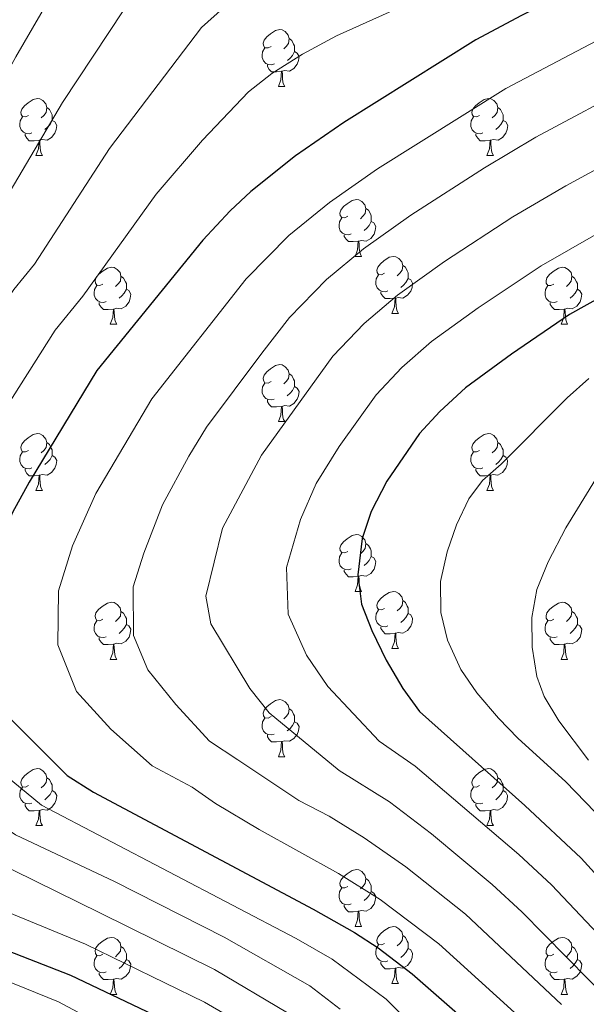
# Model space of a CAD drawing. Units: metres. Extents: x 585472 to 589965, y 4777156 to 4780184.
# Drawn here: x 587015 to 587114, y 4778374 to 4778548 of the extents above; entities that cross this region are included whole.
import ezdxf

# ---------------------------------------------------------------- set-up
doc = ezdxf.new("R2010")
doc.units = ezdxf.units.M
doc.header["$MEASUREMENT"] = 0
for name, color, linetype, lineweight in [('Nivel 36', 7, 'Continuous', 0), ('Nivel 4', 7, 'Continuous', 0), ('Nivel 5', 7, 'Continuous', 0), ('Nivel 61', 7, 'Continuous', 0), ('Nivel 63', 7, 'Continuous', 0)]:
    doc.layers.add(name, color=color, linetype=linetype, lineweight=lineweight)

msp = doc.modelspace()

# ---------------------------------------------------------------- linework, layer by layer
at = {"layer": 'Nivel 36', "color": 92, "linetype": 'Continuous', "lineweight": 0}
for p, q in [((587060.04, 4778535.8), (587061.17, 4778535.8)), ((587017.4, 4778523.66), (587018.53, 4778523.66)), ((587096.73, 4778523.66), (587097.85, 4778523.66)), ((587073.54, 4778505.9), (587074.67, 4778505.9)), ((587080.02, 4778495.86), (587081.14, 4778495.86)), ((587030.46, 4778493.96), (587031.59, 4778493.96)), ((587109.79, 4778493.96), (587110.91, 4778493.96)), ((587060.04, 4778476.81), (587061.16, 4778476.81)), ((587017.4, 4778464.67), (587018.53, 4778464.67)), ((587096.73, 4778464.67), (587097.85, 4778464.67)), ((587073.54, 4778446.9), (587074.67, 4778446.9)), ((587080.02, 4778436.87), (587081.14, 4778436.87)), ((587030.46, 4778434.96), (587031.59, 4778434.96)), ((587109.79, 4778434.96), (587110.91, 4778434.96)), ((587060.04, 4778417.82), (587061.16, 4778417.82)), ((587017.4, 4778405.68), (587018.53, 4778405.68)), ((587096.73, 4778405.68), (587097.85, 4778405.68)), ((587073.54, 4778387.91), (587074.67, 4778387.91)), ((587080.02, 4778377.88), (587081.14, 4778377.88)), ((587030.46, 4778375.97), (587031.59, 4778375.97)), ((587109.79, 4778375.97), (587110.91, 4778375.97))]:
    msp.add_line(p, q, dxfattribs=at)
at = {"layer": 'Nivel 36', "color": 92, "linetype": 'Continuous', "lineweight": 0, "flags": 128}
for points in [[(587058.74, 4778542.86), (587058.21, 4778542.6), (587057.68, 4778542.65), (587057.41, 4778543.02), (587057.36, 4778543.45), (587057.52, 4778543.97), (587058, 4778544.56), (587058.63, 4778545.09), (587059.53, 4778545.68), (587060.28, 4778545.84), (587060.71, 4778545.78), (587061.23, 4778545.47), (587061.77, 4778544.88), (587061.93, 4778544.24), (587061.81, 4778543.39), (587061.39, 4778542.86), (587060.97, 4778542.44)], [(587061.93, 4778544.24), (587062.4, 4778543.93), (587062.71, 4778543.29), (587062.87, 4778542.97), (587062.87, 4778542.39), (587062.87, 4778541.96), (587062.51, 4778541.27), (587062.09, 4778540.79), (587061.61, 4778540.37)], [(587059.33, 4778539.78), (587058.9, 4778539.62), (587058.31, 4778539.68), (587057.84, 4778539.89), (587057.41, 4778540.32), (587057.2, 4778540.9), (587057.2, 4778541.32), (587057.25, 4778541.91), (587057.68, 4778542.6)], [(587062.87, 4778541.96), (587063.33, 4778541.71), (587063.67, 4778541.1), (587063.57, 4778540.37), (587063.35, 4778539.73), (587062.77, 4778538.99), (587061.97, 4778538.51), (587061.13, 4778538.62), (587060.69, 4778538.49)], [(587060.59, 4778538.49), (587059.69, 4778538.4), (587058.85, 4778538.4), (587058.43, 4778538.83), (587058.11, 4778539.31), (587058.11, 4778539.62)], [(587060.04, 4778535.8), (587060.47, 4778536.96), (587060.59, 4778538.49), (587060.69, 4778538.49), (587060.73, 4778537.9), (587060.77, 4778537.22), (587060.83, 4778536.6), (587060.95, 4778536.2), (587061.17, 4778535.8)], [(587016.1, 4778530.72), (587015.57, 4778530.46), (587015.04, 4778530.52), (587014.78, 4778530.88), (587014.72, 4778531.31), (587014.88, 4778531.83), (587015.36, 4778532.42), (587016, 4778532.96), (587016.9, 4778533.54), (587017.64, 4778533.7), (587018.07, 4778533.64), (587018.6, 4778533.33), (587019.13, 4778532.74), (587019.29, 4778532.1), (587019.18, 4778531.26), (587018.75, 4778530.72), (587018.33, 4778530.3)], [(587095.43, 4778530.72), (587094.9, 4778530.46), (587094.37, 4778530.51), (587094.11, 4778530.88), (587094.05, 4778531.31), (587094.21, 4778531.83), (587094.69, 4778532.42), (587095.33, 4778532.95), (587096.23, 4778533.54), (587096.97, 4778533.7), (587097.39, 4778533.64), (587097.93, 4778533.33), (587098.45, 4778532.74), (587098.61, 4778532.1), (587098.51, 4778531.25), (587098.08, 4778530.72), (587097.66, 4778530.3)], [(587019.29, 4778532.1), (587019.76, 4778531.79), (587020.08, 4778531.15), (587020.24, 4778530.83), (587020.24, 4778530.25), (587020.24, 4778529.82), (587019.87, 4778529.14), (587019.45, 4778528.66), (587018.97, 4778528.24)], [(587098.61, 4778532.1), (587099.09, 4778531.79), (587099.41, 4778531.15), (587099.57, 4778530.83), (587099.57, 4778530.25), (587099.57, 4778529.82), (587099.19, 4778529.13), (587098.77, 4778528.65), (587098.29, 4778528.23)], [(587016.69, 4778527.64), (587016.26, 4778527.48), (587015.68, 4778527.54), (587015.2, 4778527.76), (587014.78, 4778528.18), (587014.56, 4778528.76), (587014.56, 4778529.18), (587014.62, 4778529.77), (587015.04, 4778530.46)], [(587096.01, 4778527.64), (587095.59, 4778527.48), (587095.01, 4778527.54), (587094.53, 4778527.75), (587094.11, 4778528.18), (587093.89, 4778528.76), (587093.89, 4778529.18), (587093.95, 4778529.77), (587094.37, 4778530.46)], [(587020.24, 4778529.82), (587020.69, 4778529.58), (587021.04, 4778528.96), (587020.93, 4778528.24), (587020.72, 4778527.6), (587020.13, 4778526.86), (587019.34, 4778526.38), (587018.49, 4778526.48), (587018.06, 4778526.35)], [(587099.57, 4778529.82), (587100.02, 4778529.57), (587100.37, 4778528.96), (587100.25, 4778528.23), (587100.05, 4778527.59), (587099.46, 4778526.85), (587098.67, 4778526.37), (587097.81, 4778526.48), (587097.39, 4778526.35)], [(587017.95, 4778526.35), (587017.06, 4778526.26), (587016.21, 4778526.26), (587015.79, 4778526.7), (587015.47, 4778527.17), (587015.47, 4778527.48)], [(587097.27, 4778526.35), (587096.39, 4778526.26), (587095.54, 4778526.26), (587095.11, 4778526.69), (587094.79, 4778527.17), (587094.79, 4778527.48)], [(587017.4, 4778523.66), (587017.84, 4778524.82), (587017.95, 4778526.35), (587018.06, 4778526.35), (587018.09, 4778525.76), (587018.13, 4778525.08), (587018.2, 4778524.46), (587018.31, 4778524.06), (587018.53, 4778523.66)], [(587096.73, 4778523.66), (587097.17, 4778524.82), (587097.27, 4778526.35), (587097.39, 4778526.35), (587097.42, 4778525.76), (587097.45, 4778525.08), (587097.53, 4778524.46), (587097.64, 4778524.06), (587097.85, 4778523.66)], [(587072.24, 4778512.96), (587071.71, 4778512.69), (587071.18, 4778512.74), (587070.92, 4778513.12), (587070.86, 4778513.54), (587071.02, 4778514.06), (587071.5, 4778514.66), (587072.14, 4778515.18), (587073.04, 4778515.77), (587073.78, 4778515.93), (587074.21, 4778515.88), (587074.74, 4778515.56), (587075.27, 4778514.98), (587075.43, 4778514.34), (587075.32, 4778513.48), (587074.89, 4778512.96), (587074.47, 4778512.53)], [(587075.43, 4778514.34), (587075.9, 4778514.02), (587076.22, 4778513.38), (587076.38, 4778513.06), (587076.38, 4778512.48), (587076.38, 4778512.06), (587076.01, 4778511.36), (587075.59, 4778510.88), (587075.11, 4778510.46)], [(587072.83, 4778509.88), (587072.4, 4778509.72), (587071.82, 4778509.78), (587071.34, 4778509.98), (587070.92, 4778510.41), (587070.7, 4778511), (587070.7, 4778511.42), (587070.76, 4778512), (587071.18, 4778512.69)], [(587076.38, 4778512.06), (587076.83, 4778511.8), (587077.18, 4778511.19), (587077.07, 4778510.46), (587076.86, 4778509.82), (587076.27, 4778509.08), (587075.48, 4778508.6), (587074.63, 4778508.71), (587074.2, 4778508.58)], [(587074.09, 4778508.58), (587073.2, 4778508.5), (587072.35, 4778508.5), (587071.93, 4778508.92), (587071.61, 4778509.4), (587071.61, 4778509.72)], [(587073.54, 4778505.9), (587073.98, 4778507.06), (587074.09, 4778508.58), (587074.2, 4778508.58), (587074.23, 4778508), (587074.27, 4778507.31), (587074.34, 4778506.7), (587074.45, 4778506.3), (587074.67, 4778505.9)], [(587078.72, 4778502.92), (587078.19, 4778502.66), (587077.66, 4778502.71), (587077.39, 4778503.08), (587077.34, 4778503.5), (587077.5, 4778504.02), (587077.98, 4778504.62), (587078.61, 4778505.15), (587079.51, 4778505.74), (587080.26, 4778505.9), (587080.68, 4778505.84), (587081.21, 4778505.52), (587081.74, 4778504.94), (587081.9, 4778504.3), (587081.79, 4778503.45), (587081.37, 4778502.92), (587080.95, 4778502.5)], [(587081.9, 4778504.3), (587082.38, 4778503.98), (587082.69, 4778503.34), (587082.85, 4778503.02), (587082.85, 4778502.44), (587082.85, 4778502.02), (587082.48, 4778501.33), (587082.06, 4778500.85), (587081.58, 4778500.43)], [(587029.16, 4778501.02), (587028.63, 4778500.75), (587028.1, 4778500.81), (587027.84, 4778501.18), (587027.78, 4778501.6), (587027.94, 4778502.12), (587028.42, 4778502.72), (587029.06, 4778503.25), (587029.96, 4778503.83), (587030.7, 4778503.99), (587031.13, 4778503.94), (587031.66, 4778503.62), (587032.19, 4778503.04), (587032.35, 4778502.4), (587032.24, 4778501.55), (587031.81, 4778501.02), (587031.39, 4778500.59)], [(587032.35, 4778502.4), (587032.82, 4778502.08), (587033.14, 4778501.44), (587033.3, 4778501.12), (587033.3, 4778500.54), (587033.3, 4778500.12), (587032.93, 4778499.43), (587032.51, 4778498.95), (587032.03, 4778498.53)], [(587079.3, 4778499.84), (587078.88, 4778499.68), (587078.29, 4778499.74), (587077.82, 4778499.95), (587077.39, 4778500.38), (587077.18, 4778500.96), (587077.18, 4778501.38), (587077.23, 4778501.96), (587077.66, 4778502.66)], [(587108.49, 4778501.02), (587107.96, 4778500.75), (587107.43, 4778500.8), (587107.16, 4778501.18), (587107.11, 4778501.6), (587107.27, 4778502.12), (587107.75, 4778502.72), (587108.38, 4778503.24), (587109.28, 4778503.83), (587110.03, 4778503.99), (587110.45, 4778503.94), (587110.98, 4778503.62), (587111.51, 4778503.04), (587111.67, 4778502.4), (587111.56, 4778501.54), (587111.14, 4778501.02), (587110.72, 4778500.59)], [(587111.67, 4778502.4), (587112.15, 4778502.08), (587112.46, 4778501.44), (587112.62, 4778501.12), (587112.62, 4778500.54), (587112.62, 4778500.12), (587112.25, 4778499.42), (587111.83, 4778498.94), (587111.35, 4778498.52)], [(587029.75, 4778497.94), (587029.32, 4778497.78), (587028.74, 4778497.84), (587028.26, 4778498.05), (587027.84, 4778498.47), (587027.62, 4778499.06), (587027.62, 4778499.48), (587027.68, 4778500.06), (587028.1, 4778500.75)], [(587082.85, 4778502.02), (587083.31, 4778501.77), (587083.65, 4778501.16), (587083.54, 4778500.43), (587083.33, 4778499.79), (587082.75, 4778499.05), (587081.95, 4778498.57), (587081.1, 4778498.68), (587080.67, 4778498.54)], [(587109.07, 4778497.94), (587108.65, 4778497.78), (587108.06, 4778497.84), (587107.59, 4778498.04), (587107.16, 4778498.47), (587106.95, 4778499.06), (587106.95, 4778499.48), (587107, 4778500.06), (587107.43, 4778500.75)], [(587033.3, 4778500.12), (587033.75, 4778499.87), (587034.1, 4778499.25), (587033.99, 4778498.53), (587033.78, 4778497.89), (587033.19, 4778497.15), (587032.4, 4778496.67), (587031.55, 4778496.77), (587031.12, 4778496.64)], [(587080.56, 4778498.54), (587079.67, 4778498.46), (587078.83, 4778498.46), (587078.4, 4778498.89), (587078.08, 4778499.36), (587078.08, 4778499.68)], [(587112.62, 4778500.12), (587113.08, 4778499.86), (587113.42, 4778499.25), (587113.31, 4778498.52), (587113.1, 4778497.88), (587112.52, 4778497.14), (587111.72, 4778496.66), (587110.87, 4778496.77), (587110.44, 4778496.64)], [(587031.01, 4778496.64), (587030.12, 4778496.56), (587029.27, 4778496.56), (587028.85, 4778496.99), (587028.53, 4778497.46), (587028.53, 4778497.78)], [(587080.02, 4778495.86), (587080.45, 4778497.02), (587080.56, 4778498.54), (587080.67, 4778498.54), (587080.71, 4778497.96), (587080.74, 4778497.28), (587080.81, 4778496.66), (587080.93, 4778496.26), (587081.14, 4778495.86)], [(587110.33, 4778496.64), (587109.44, 4778496.56), (587108.6, 4778496.56), (587108.17, 4778496.98), (587107.85, 4778497.46), (587107.85, 4778497.78)], [(587030.46, 4778493.96), (587030.9, 4778495.12), (587031.01, 4778496.64), (587031.12, 4778496.64), (587031.15, 4778496.06), (587031.19, 4778495.37), (587031.26, 4778494.76), (587031.37, 4778494.36), (587031.59, 4778493.96)], [(587109.79, 4778493.96), (587110.22, 4778495.12), (587110.33, 4778496.64), (587110.44, 4778496.64), (587110.48, 4778496.06), (587110.51, 4778495.37), (587110.58, 4778494.76), (587110.7, 4778494.36), (587110.91, 4778493.96)], [(587058.74, 4778483.87), (587058.21, 4778483.61), (587057.68, 4778483.66), (587057.41, 4778484.03), (587057.36, 4778484.46), (587057.52, 4778484.98), (587058, 4778485.57), (587058.63, 4778486.1), (587059.53, 4778486.69), (587060.28, 4778486.85), (587060.7, 4778486.79), (587061.23, 4778486.48), (587061.76, 4778485.89), (587061.92, 4778485.25), (587061.81, 4778484.4), (587061.39, 4778483.87), (587060.97, 4778483.45)], [(587061.92, 4778485.25), (587062.4, 4778484.94), (587062.71, 4778484.3), (587062.87, 4778483.98), (587062.87, 4778483.4), (587062.87, 4778482.97), (587062.5, 4778482.28), (587062.08, 4778481.8), (587061.6, 4778481.38)], [(587059.32, 4778480.79), (587058.9, 4778480.63), (587058.31, 4778480.69), (587057.84, 4778480.9), (587057.41, 4778481.33), (587057.2, 4778481.91), (587057.2, 4778482.33), (587057.25, 4778482.92), (587057.68, 4778483.61)], [(587062.87, 4778482.97), (587063.33, 4778482.72), (587063.67, 4778482.11), (587063.56, 4778481.38), (587063.35, 4778480.74), (587062.77, 4778480), (587061.97, 4778479.52), (587061.12, 4778479.63), (587060.69, 4778479.5)], [(587060.58, 4778479.5), (587059.69, 4778479.41), (587058.85, 4778479.41), (587058.42, 4778479.84), (587058.1, 4778480.32), (587058.1, 4778480.63)], [(587060.04, 4778476.81), (587060.47, 4778477.97), (587060.58, 4778479.5), (587060.69, 4778479.5), (587060.73, 4778478.91), (587060.76, 4778478.23), (587060.83, 4778477.61), (587060.95, 4778477.21), (587061.16, 4778476.81)], [(587016.1, 4778471.73), (587015.57, 4778471.47), (587015.04, 4778471.52), (587014.78, 4778471.89), (587014.72, 4778472.32), (587014.88, 4778472.84), (587015.36, 4778473.43), (587016, 4778473.96), (587016.9, 4778474.55), (587017.64, 4778474.71), (587018.07, 4778474.65), (587018.6, 4778474.34), (587019.13, 4778473.75), (587019.29, 4778473.11), (587019.18, 4778472.26), (587018.75, 4778471.73), (587018.33, 4778471.31)], [(587095.43, 4778471.73), (587094.9, 4778471.47), (587094.37, 4778471.52), (587094.11, 4778471.89), (587094.05, 4778472.32), (587094.21, 4778472.84), (587094.69, 4778473.43), (587095.33, 4778473.96), (587096.23, 4778474.55), (587096.97, 4778474.71), (587097.39, 4778474.65), (587097.93, 4778474.34), (587098.45, 4778473.75), (587098.61, 4778473.11), (587098.51, 4778472.26), (587098.08, 4778471.73), (587097.66, 4778471.31)], [(587019.29, 4778473.11), (587019.76, 4778472.8), (587020.08, 4778472.16), (587020.24, 4778471.84), (587020.24, 4778471.26), (587020.24, 4778470.83), (587019.87, 4778470.14), (587019.45, 4778469.66), (587018.97, 4778469.24)], [(587098.61, 4778473.11), (587099.09, 4778472.8), (587099.41, 4778472.16), (587099.57, 4778471.84), (587099.57, 4778471.26), (587099.57, 4778470.83), (587099.19, 4778470.14), (587098.77, 4778469.66), (587098.29, 4778469.24)], [(587016.69, 4778468.65), (587016.26, 4778468.49), (587015.68, 4778468.55), (587015.2, 4778468.76), (587014.78, 4778469.19), (587014.56, 4778469.77), (587014.56, 4778470.19), (587014.62, 4778470.78), (587015.04, 4778471.47)], [(587096.01, 4778468.65), (587095.59, 4778468.49), (587095.01, 4778468.55), (587094.53, 4778468.76), (587094.11, 4778469.19), (587093.89, 4778469.77), (587093.89, 4778470.19), (587093.95, 4778470.78), (587094.37, 4778471.47)], [(587020.24, 4778470.83), (587020.69, 4778470.58), (587021.04, 4778469.97), (587020.93, 4778469.24), (587020.72, 4778468.6), (587020.13, 4778467.86), (587019.34, 4778467.38), (587018.49, 4778467.49), (587018.06, 4778467.36)], [(587099.57, 4778470.83), (587100.02, 4778470.58), (587100.36, 4778469.97), (587100.25, 4778469.24), (587100.04, 4778468.6), (587099.46, 4778467.86), (587098.66, 4778467.38), (587097.81, 4778467.49), (587097.39, 4778467.36)], [(587017.95, 4778467.36), (587017.06, 4778467.27), (587016.21, 4778467.27), (587015.79, 4778467.7), (587015.47, 4778468.18), (587015.47, 4778468.49)], [(587097.27, 4778467.36), (587096.39, 4778467.27), (587095.54, 4778467.27), (587095.11, 4778467.7), (587094.79, 4778468.18), (587094.79, 4778468.49)], [(587017.4, 4778464.67), (587017.84, 4778465.83), (587017.95, 4778467.36), (587018.06, 4778467.36), (587018.09, 4778466.77), (587018.13, 4778466.09), (587018.2, 4778465.47), (587018.31, 4778465.07), (587018.53, 4778464.67)], [(587096.73, 4778464.67), (587097.17, 4778465.83), (587097.27, 4778467.36), (587097.39, 4778467.36), (587097.42, 4778466.77), (587097.45, 4778466.09), (587097.52, 4778465.47), (587097.64, 4778465.07), (587097.85, 4778464.67)], [(587072.24, 4778453.96), (587071.71, 4778453.7), (587071.18, 4778453.75), (587070.92, 4778454.12), (587070.86, 4778454.55), (587071.02, 4778455.07), (587071.5, 4778455.66), (587072.14, 4778456.19), (587073.04, 4778456.78), (587073.78, 4778456.94), (587074.21, 4778456.88), (587074.74, 4778456.57), (587075.27, 4778455.98), (587075.43, 4778455.34), (587075.32, 4778454.49), (587074.89, 4778453.96), (587074.47, 4778453.54)], [(587075.43, 4778455.34), (587075.9, 4778455.03), (587076.22, 4778454.39), (587076.38, 4778454.07), (587076.38, 4778453.49), (587076.38, 4778453.06), (587076.01, 4778452.37), (587075.59, 4778451.89), (587075.11, 4778451.47)], [(587072.83, 4778450.88), (587072.4, 4778450.72), (587071.82, 4778450.78), (587071.34, 4778450.99), (587070.92, 4778451.42), (587070.7, 4778452), (587070.7, 4778452.42), (587070.76, 4778453.01), (587071.18, 4778453.7)], [(587076.38, 4778453.06), (587076.83, 4778452.81), (587077.18, 4778452.2), (587077.07, 4778451.47), (587076.86, 4778450.83), (587076.27, 4778450.09), (587075.48, 4778449.61), (587074.63, 4778449.72), (587074.2, 4778449.59)], [(587074.09, 4778449.59), (587073.2, 4778449.5), (587072.35, 4778449.5), (587071.93, 4778449.93), (587071.61, 4778450.41), (587071.61, 4778450.72)], [(587073.54, 4778446.9), (587073.98, 4778448.06), (587074.09, 4778449.59), (587074.2, 4778449.59), (587074.23, 4778449), (587074.27, 4778448.32), (587074.34, 4778447.7), (587074.45, 4778447.3), (587074.67, 4778446.9)], [(587078.72, 4778443.93), (587078.19, 4778443.66), (587077.66, 4778443.72), (587077.39, 4778444.09), (587077.34, 4778444.51), (587077.5, 4778445.03), (587077.98, 4778445.63), (587078.61, 4778446.16), (587079.51, 4778446.74), (587080.26, 4778446.9), (587080.68, 4778446.85), (587081.21, 4778446.53), (587081.74, 4778445.95), (587081.9, 4778445.31), (587081.79, 4778444.46), (587081.37, 4778443.93), (587080.95, 4778443.5)], [(587081.9, 4778445.31), (587082.38, 4778444.99), (587082.69, 4778444.35), (587082.85, 4778444.03), (587082.85, 4778443.45), (587082.85, 4778443.03), (587082.48, 4778442.34), (587082.06, 4778441.86), (587081.58, 4778441.44)], [(587029.16, 4778442.02), (587028.63, 4778441.76), (587028.1, 4778441.81), (587027.84, 4778442.18), (587027.78, 4778442.61), (587027.94, 4778443.13), (587028.42, 4778443.72), (587029.06, 4778444.25), (587029.96, 4778444.84), (587030.7, 4778445), (587031.13, 4778444.94), (587031.66, 4778444.63), (587032.19, 4778444.04), (587032.35, 4778443.4), (587032.24, 4778442.55), (587031.81, 4778442.02), (587031.39, 4778441.6)], [(587079.3, 4778440.85), (587078.88, 4778440.69), (587078.29, 4778440.75), (587077.82, 4778440.96), (587077.39, 4778441.38), (587077.18, 4778441.97), (587077.18, 4778442.39), (587077.23, 4778442.97), (587077.66, 4778443.66)], [(587108.49, 4778442.02), (587107.96, 4778441.76), (587107.43, 4778441.81), (587107.16, 4778442.18), (587107.11, 4778442.61), (587107.27, 4778443.13), (587107.75, 4778443.72), (587108.38, 4778444.25), (587109.28, 4778444.84), (587110.03, 4778445), (587110.45, 4778444.94), (587110.98, 4778444.63), (587111.51, 4778444.04), (587111.67, 4778443.4), (587111.56, 4778442.55), (587111.14, 4778442.02), (587110.72, 4778441.6)], [(587029.75, 4778438.94), (587029.32, 4778438.78), (587028.74, 4778438.84), (587028.26, 4778439.05), (587027.84, 4778439.48), (587027.62, 4778440.06), (587027.62, 4778440.48), (587027.68, 4778441.07), (587028.1, 4778441.76)], [(587032.35, 4778443.4), (587032.82, 4778443.09), (587033.14, 4778442.45), (587033.3, 4778442.13), (587033.3, 4778441.55), (587033.3, 4778441.12), (587032.93, 4778440.43), (587032.51, 4778439.95), (587032.03, 4778439.53)], [(587082.85, 4778443.03), (587083.31, 4778442.78), (587083.65, 4778442.16), (587083.54, 4778441.44), (587083.33, 4778440.8), (587082.75, 4778440.06), (587081.95, 4778439.58), (587081.1, 4778439.68), (587080.67, 4778439.55)], [(587109.07, 4778438.94), (587108.65, 4778438.78), (587108.06, 4778438.84), (587107.59, 4778439.05), (587107.16, 4778439.48), (587106.95, 4778440.06), (587106.95, 4778440.48), (587107, 4778441.07), (587107.43, 4778441.76)], [(587111.67, 4778443.4), (587112.15, 4778443.09), (587112.46, 4778442.45), (587112.62, 4778442.13), (587112.62, 4778441.55), (587112.62, 4778441.12), (587112.25, 4778440.43), (587111.83, 4778439.95), (587111.35, 4778439.53)], [(587033.3, 4778441.12), (587033.75, 4778440.87), (587034.1, 4778440.26), (587033.99, 4778439.53), (587033.78, 4778438.89), (587033.19, 4778438.15), (587032.4, 4778437.67), (587031.55, 4778437.78), (587031.12, 4778437.65)], [(587080.56, 4778439.55), (587079.67, 4778439.47), (587078.83, 4778439.47), (587078.4, 4778439.9), (587078.08, 4778440.37), (587078.08, 4778440.69)], [(587112.62, 4778441.12), (587113.08, 4778440.87), (587113.42, 4778440.26), (587113.31, 4778439.53), (587113.1, 4778438.89), (587112.52, 4778438.15), (587111.72, 4778437.67), (587110.87, 4778437.78), (587110.44, 4778437.65)], [(587031.01, 4778437.65), (587030.12, 4778437.56), (587029.27, 4778437.56), (587028.85, 4778437.99), (587028.53, 4778438.47), (587028.53, 4778438.78)], [(587080.02, 4778436.87), (587080.45, 4778438.03), (587080.56, 4778439.55), (587080.67, 4778439.55), (587080.71, 4778438.97), (587080.74, 4778438.28), (587080.81, 4778437.67), (587080.93, 4778437.27), (587081.14, 4778436.87)], [(587110.33, 4778437.65), (587109.44, 4778437.56), (587108.6, 4778437.56), (587108.17, 4778437.99), (587107.85, 4778438.47), (587107.85, 4778438.78)], [(587030.46, 4778434.96), (587030.9, 4778436.12), (587031.01, 4778437.65), (587031.12, 4778437.65), (587031.15, 4778437.06), (587031.19, 4778436.38), (587031.26, 4778435.76), (587031.37, 4778435.36), (587031.59, 4778434.96)], [(587109.79, 4778434.96), (587110.22, 4778436.12), (587110.33, 4778437.65), (587110.44, 4778437.65), (587110.48, 4778437.06), (587110.51, 4778436.38), (587110.58, 4778435.76), (587110.7, 4778435.36), (587110.91, 4778434.96)], [(587058.74, 4778424.88), (587058.21, 4778424.62), (587057.68, 4778424.67), (587057.41, 4778425.04), (587057.36, 4778425.47), (587057.52, 4778425.99), (587058, 4778426.58), (587058.63, 4778427.11), (587059.53, 4778427.7), (587060.28, 4778427.86), (587060.7, 4778427.8), (587061.23, 4778427.49), (587061.76, 4778426.9), (587061.92, 4778426.26), (587061.81, 4778425.41), (587061.39, 4778424.88), (587060.97, 4778424.46)], [(587061.92, 4778426.26), (587062.4, 4778425.95), (587062.71, 4778425.31), (587062.87, 4778424.99), (587062.87, 4778424.41), (587062.87, 4778423.98), (587062.5, 4778423.29), (587062.08, 4778422.81), (587061.6, 4778422.39)], [(587059.32, 4778421.8), (587058.9, 4778421.64), (587058.31, 4778421.7), (587057.84, 4778421.91), (587057.41, 4778422.34), (587057.2, 4778422.92), (587057.2, 4778423.34), (587057.25, 4778423.93), (587057.68, 4778424.62)], [(587062.87, 4778423.98), (587063.33, 4778423.73), (587063.67, 4778423.12), (587063.56, 4778422.39), (587063.35, 4778421.75), (587062.77, 4778421.01), (587061.97, 4778420.53), (587061.12, 4778420.64), (587060.69, 4778420.51)], [(587060.58, 4778420.51), (587059.69, 4778420.42), (587058.85, 4778420.42), (587058.42, 4778420.85), (587058.1, 4778421.33), (587058.1, 4778421.64)], [(587060.04, 4778417.82), (587060.47, 4778418.98), (587060.58, 4778420.51), (587060.69, 4778420.51), (587060.73, 4778419.92), (587060.76, 4778419.24), (587060.83, 4778418.62), (587060.95, 4778418.22), (587061.16, 4778417.82)], [(587016.1, 4778412.74), (587015.57, 4778412.48), (587015.04, 4778412.53), (587014.78, 4778412.9), (587014.72, 4778413.33), (587014.88, 4778413.85), (587015.36, 4778414.44), (587016, 4778414.97), (587016.9, 4778415.56), (587017.64, 4778415.72), (587018.07, 4778415.66), (587018.6, 4778415.35), (587019.13, 4778414.76), (587019.29, 4778414.12), (587019.18, 4778413.27), (587018.75, 4778412.74), (587018.33, 4778412.32)], [(587019.29, 4778414.12), (587019.76, 4778413.81), (587020.08, 4778413.17), (587020.24, 4778412.85), (587020.24, 4778412.27), (587020.24, 4778411.84), (587019.87, 4778411.15), (587019.45, 4778410.67), (587018.97, 4778410.25)], [(587095.43, 4778412.74), (587094.9, 4778412.48), (587094.37, 4778412.53), (587094.1, 4778412.9), (587094.05, 4778413.32), (587094.21, 4778413.84), (587094.69, 4778414.44), (587095.32, 4778414.97), (587096.22, 4778415.56), (587096.97, 4778415.72), (587097.39, 4778415.66), (587097.92, 4778415.34), (587098.45, 4778414.76), (587098.61, 4778414.12), (587098.5, 4778413.27), (587098.08, 4778412.74), (587097.66, 4778412.32)], [(587098.61, 4778414.12), (587099.09, 4778413.8), (587099.4, 4778413.16), (587099.56, 4778412.84), (587099.56, 4778412.26), (587099.56, 4778411.84), (587099.19, 4778411.15), (587098.77, 4778410.67), (587098.29, 4778410.25)], [(587016.69, 4778409.66), (587016.26, 4778409.5), (587015.68, 4778409.56), (587015.2, 4778409.77), (587014.78, 4778410.2), (587014.56, 4778410.78), (587014.56, 4778411.2), (587014.62, 4778411.79), (587015.04, 4778412.48)], [(587096.01, 4778409.66), (587095.59, 4778409.5), (587095, 4778409.56), (587094.53, 4778409.77), (587094.1, 4778410.2), (587093.89, 4778410.78), (587093.89, 4778411.2), (587093.94, 4778411.78), (587094.37, 4778412.48)], [(587020.24, 4778411.84), (587020.69, 4778411.59), (587021.04, 4778410.98), (587020.93, 4778410.25), (587020.72, 4778409.61), (587020.13, 4778408.87), (587019.34, 4778408.39), (587018.49, 4778408.5), (587018.06, 4778408.37)], [(587099.56, 4778411.84), (587100.02, 4778411.59), (587100.36, 4778410.98), (587100.25, 4778410.25), (587100.04, 4778409.61), (587099.46, 4778408.87), (587098.66, 4778408.39), (587097.81, 4778408.5), (587097.38, 4778408.36)], [(587017.95, 4778408.37), (587017.06, 4778408.28), (587016.21, 4778408.28), (587015.79, 4778408.71), (587015.47, 4778409.19), (587015.47, 4778409.5)], [(587097.27, 4778408.36), (587096.38, 4778408.28), (587095.54, 4778408.28), (587095.11, 4778408.71), (587094.79, 4778409.18), (587094.79, 4778409.5)], [(587017.4, 4778405.68), (587017.84, 4778406.84), (587017.95, 4778408.37), (587018.06, 4778408.37), (587018.09, 4778407.78), (587018.13, 4778407.1), (587018.2, 4778406.48), (587018.31, 4778406.08), (587018.53, 4778405.68)], [(587096.73, 4778405.68), (587097.16, 4778406.84), (587097.27, 4778408.36), (587097.38, 4778408.36), (587097.42, 4778407.78), (587097.45, 4778407.1), (587097.52, 4778406.48), (587097.64, 4778406.08), (587097.85, 4778405.68)], [(587072.24, 4778394.97), (587071.71, 4778394.71), (587071.18, 4778394.76), (587070.92, 4778395.13), (587070.86, 4778395.56), (587071.02, 4778396.08), (587071.5, 4778396.67), (587072.14, 4778397.2), (587073.04, 4778397.79), (587073.78, 4778397.95), (587074.21, 4778397.89), (587074.74, 4778397.58), (587075.27, 4778396.99), (587075.43, 4778396.35), (587075.32, 4778395.5), (587074.89, 4778394.97), (587074.47, 4778394.55)], [(587075.43, 4778396.35), (587075.9, 4778396.04), (587076.22, 4778395.4), (587076.38, 4778395.08), (587076.38, 4778394.5), (587076.38, 4778394.07), (587076.01, 4778393.38), (587075.59, 4778392.9), (587075.11, 4778392.48)], [(587072.83, 4778391.89), (587072.4, 4778391.73), (587071.82, 4778391.79), (587071.34, 4778392), (587070.92, 4778392.43), (587070.7, 4778393.01), (587070.7, 4778393.43), (587070.76, 4778394.02), (587071.18, 4778394.71)], [(587076.38, 4778394.07), (587076.83, 4778393.82), (587077.18, 4778393.21), (587077.07, 4778392.48), (587076.86, 4778391.84), (587076.27, 4778391.1), (587075.48, 4778390.62), (587074.63, 4778390.73), (587074.2, 4778390.6)], [(587074.09, 4778390.6), (587073.2, 4778390.51), (587072.35, 4778390.51), (587071.93, 4778390.94), (587071.61, 4778391.42), (587071.61, 4778391.73)], [(587073.54, 4778387.91), (587073.98, 4778389.07), (587074.09, 4778390.6), (587074.2, 4778390.6), (587074.23, 4778390.01), (587074.27, 4778389.33), (587074.34, 4778388.71), (587074.45, 4778388.31), (587074.67, 4778387.91)], [(587078.72, 4778384.94), (587078.19, 4778384.67), (587077.66, 4778384.73), (587077.39, 4778385.1), (587077.34, 4778385.52), (587077.5, 4778386.04), (587077.98, 4778386.64), (587078.61, 4778387.17), (587079.51, 4778387.75), (587080.26, 4778387.91), (587080.68, 4778387.86), (587081.21, 4778387.54), (587081.74, 4778386.96), (587081.9, 4778386.32), (587081.79, 4778385.47), (587081.37, 4778384.94), (587080.95, 4778384.51)], [(587081.9, 4778386.32), (587082.38, 4778386), (587082.69, 4778385.36), (587082.85, 4778385.04), (587082.85, 4778384.46), (587082.85, 4778384.04), (587082.48, 4778383.35), (587082.06, 4778382.87), (587081.58, 4778382.45)], [(587029.16, 4778383.03), (587028.63, 4778382.77), (587028.1, 4778382.82), (587027.84, 4778383.19), (587027.78, 4778383.62), (587027.94, 4778384.14), (587028.42, 4778384.73), (587029.06, 4778385.26), (587029.96, 4778385.85), (587030.7, 4778386.01), (587031.13, 4778385.95), (587031.66, 4778385.64), (587032.19, 4778385.05), (587032.35, 4778384.41), (587032.24, 4778383.56), (587031.81, 4778383.03), (587031.39, 4778382.61)], [(587079.3, 4778381.86), (587078.88, 4778381.7), (587078.29, 4778381.76), (587077.82, 4778381.97), (587077.39, 4778382.39), (587077.18, 4778382.98), (587077.18, 4778383.4), (587077.23, 4778383.98), (587077.66, 4778384.67)], [(587108.49, 4778383.03), (587107.96, 4778382.77), (587107.43, 4778382.82), (587107.16, 4778383.19), (587107.11, 4778383.62), (587107.27, 4778384.14), (587107.75, 4778384.73), (587108.38, 4778385.26), (587109.28, 4778385.85), (587110.03, 4778386.01), (587110.45, 4778385.95), (587110.98, 4778385.64), (587111.51, 4778385.05), (587111.67, 4778384.41), (587111.56, 4778383.56), (587111.14, 4778383.03), (587110.72, 4778382.61)], [(587032.35, 4778384.41), (587032.82, 4778384.1), (587033.14, 4778383.46), (587033.3, 4778383.14), (587033.3, 4778382.56), (587033.3, 4778382.13), (587032.93, 4778381.44), (587032.51, 4778380.96), (587032.03, 4778380.54)], [(587082.85, 4778384.04), (587083.31, 4778383.79), (587083.65, 4778383.17), (587083.54, 4778382.45), (587083.33, 4778381.81), (587082.75, 4778381.07), (587081.95, 4778380.59), (587081.1, 4778380.69), (587080.67, 4778380.56)], [(587111.67, 4778384.41), (587112.15, 4778384.1), (587112.46, 4778383.46), (587112.62, 4778383.14), (587112.62, 4778382.56), (587112.62, 4778382.13), (587112.25, 4778381.44), (587111.83, 4778380.96), (587111.35, 4778380.54)], [(587029.75, 4778379.95), (587029.32, 4778379.79), (587028.74, 4778379.85), (587028.26, 4778380.06), (587027.84, 4778380.49), (587027.62, 4778381.07), (587027.62, 4778381.49), (587027.68, 4778382.08), (587028.1, 4778382.77)], [(587033.3, 4778382.13), (587033.75, 4778381.88), (587034.1, 4778381.27), (587033.99, 4778380.54), (587033.78, 4778379.9), (587033.19, 4778379.16), (587032.4, 4778378.68), (587031.55, 4778378.79), (587031.12, 4778378.66)], [(587080.56, 4778380.56), (587079.67, 4778380.48), (587078.83, 4778380.48), (587078.4, 4778380.91), (587078.08, 4778381.38), (587078.08, 4778381.7)], [(587109.07, 4778379.95), (587108.65, 4778379.79), (587108.06, 4778379.85), (587107.59, 4778380.06), (587107.16, 4778380.49), (587106.95, 4778381.07), (587106.95, 4778381.49), (587107, 4778382.08), (587107.43, 4778382.77)], [(587112.62, 4778382.13), (587113.08, 4778381.88), (587113.42, 4778381.27), (587113.31, 4778380.54), (587113.1, 4778379.9), (587112.52, 4778379.16), (587111.72, 4778378.68), (587110.87, 4778378.79), (587110.44, 4778378.66)], [(587031.01, 4778378.66), (587030.12, 4778378.57), (587029.27, 4778378.57), (587028.85, 4778379), (587028.53, 4778379.48), (587028.53, 4778379.79)], [(587080.02, 4778377.88), (587080.45, 4778379.04), (587080.56, 4778380.56), (587080.67, 4778380.56), (587080.71, 4778379.98), (587080.74, 4778379.29), (587080.81, 4778378.68), (587080.93, 4778378.28), (587081.14, 4778377.88)], [(587110.33, 4778378.66), (587109.44, 4778378.57), (587108.6, 4778378.57), (587108.17, 4778379), (587107.85, 4778379.48), (587107.85, 4778379.79)], [(587030.46, 4778375.97), (587030.9, 4778377.13), (587031.01, 4778378.66), (587031.12, 4778378.66), (587031.15, 4778378.07), (587031.19, 4778377.39), (587031.26, 4778376.77), (587031.37, 4778376.37), (587031.59, 4778375.97)], [(587109.79, 4778375.97), (587110.22, 4778377.13), (587110.33, 4778378.66), (587110.44, 4778378.66), (587110.48, 4778378.07), (587110.51, 4778377.39), (587110.58, 4778376.77), (587110.7, 4778376.37), (587110.91, 4778375.97)]]:
    msp.add_lwpolyline(points, dxfattribs=at)
at = {"layer": 'Nivel 4', "color": 36, "linetype": 'Continuous', "lineweight": 30, "flags": 128}
for points, elevation in [([(587045.31, 4778368.92), (587023.51, 4778379.27), (587000.19, 4778388.38), (586985.68, 4778394.94), (586970.4, 4778400.5), (586960.5, 4778405.14), (586955.67, 4778408), (586951.11, 4778411.25), (586947.93, 4778415.11), (586945.83, 4778419.38), (586945.4, 4778424.64), (586945.25, 4778434.96), (586945.65, 4778439.94), (586947.77, 4778448.41), (586949.41, 4778453.14), (586955.25, 4778466.64), (586959.84, 4778475.53), (586968.19, 4778488.58), (586977.03, 4778501.6), (586991.56, 4778521.53), (586997.82, 4778534.15), (587021.73, 4778580.16)], 650), ([(587117.56, 4778555.81), (587102.78, 4778548.31), (587094.79, 4778544.01), (587071.57, 4778529.45), (587063.05, 4778523.59), (587055.21, 4778517.32), (587051.54, 4778513.92), (587046.77, 4778508.77), (587028.1, 4778485.79), (587016.18, 4778466.16), (587013.28, 4778460.83), (587009.05, 4778451.26), (587007.12, 4778440.54), (587007.06, 4778435.54), (587008.82, 4778430.16), (587012, 4778425.43), (587022.87, 4778414.53), (587027.53, 4778411.58), (587066.13, 4778390.96), (587073.4, 4778386.87), (587077.59, 4778384.14), (587083.54, 4778379.61), (587100.86, 4778364.44)], 675), ([(587160.45, 4778523.12), (587111.23, 4778495.66), (587101.05, 4778488.7), (587092.92, 4778482.76), (587088.41, 4778478.59), (587084.88, 4778474.72), (587079.11, 4778466.3), (587076.35, 4778460.96), (587074.8, 4778456.22), (587074.01, 4778449.81), (587074.68, 4778444.68), (587076.45, 4778440.01), (587079, 4778434.82), (587081.95, 4778429.85), (587084.85, 4778425.76), (587103.4, 4778409.24), (587113.27, 4778399.98), (587128.08, 4778383.68)], 700)]:
    msp.add_lwpolyline(points, dxfattribs=dict(at, elevation=elevation))
at = {"layer": 'Nivel 5', "color": 36, "linetype": 'Continuous', "lineweight": 0, "flags": 128}
for points, elevation in [([(587026.08, 4778384.79), (587004.73, 4778393.61), (586991.55, 4778400.1), (586986.07, 4778402.35), (586978.72, 4778405.49), (586970.17, 4778410.14), (586963.34, 4778415.99), (586959.39, 4778423.14), (586957.67, 4778431.07), (586957.95, 4778440.06), (586960.95, 4778450.62), (586966.01, 4778463.57), (586969.68, 4778470.67), (586980.37, 4778487.89), (586991.28, 4778503.83), (587000.08, 4778515.87), (587013.83, 4778541.04), (587029.99, 4778568.84), (587033.27, 4778572.66), (587042.38, 4778577.64), (587047.61, 4778578.78), (587068.04, 4778579.68), (587100.01, 4778583.22), (587116.82, 4778585.95)], 655), ([(587095.06, 4778358.95), (587079.02, 4778375.14), (587069.48, 4778382.16), (587063.14, 4778385.83), (587018.34, 4778409.3), (587009.56, 4778416.5), (587003.68, 4778420.44), (586997.82, 4778426.88), (586994.69, 4778435.42), (586995.57, 4778443.06), (586999.21, 4778456.12), (587004.26, 4778466.38), (587007.23, 4778471.6), (587020.79, 4778492.93), (587025.64, 4778498.9), (587038.53, 4778516.83), (587046.67, 4778526.34), (587054.78, 4778534.9), (587058.9, 4778538.12), (587064.27, 4778541.49), (587070.28, 4778544.73), (587079.54, 4778548.88), (587104.07, 4778559), (587118.77, 4778564.23)], 670), ([(587061.65, 4778372.74), (587048.78, 4778380.33), (587028.65, 4778390.31), (587009.63, 4778399.64), (587004.57, 4778401.98), (586992.32, 4778407.66), (586987.04, 4778410.47), (586974.74, 4778419.45), (586971.55, 4778426.02), (586970.01, 4778432.19), (586970.24, 4778440.18), (586972.49, 4778448.1), (586976.77, 4778460.49), (586982.18, 4778470.59), (586989.32, 4778482.46), (586999.84, 4778498.25), (587008.6, 4778510.22), (587022.06, 4778532.97), (587038.25, 4778557.53)], 660), ([(587070.91, 4778373.39), (587065.57, 4778377.45), (587050.52, 4778386.03), (587031.21, 4778395.83), (587013.8, 4778404.07), (587003.51, 4778410.98), (586995.69, 4778415.97), (586991.06, 4778418.92), (586986.91, 4778423.61), (586983.7, 4778427.44), (586982.36, 4778433.3), (586982.53, 4778440.3), (586986.73, 4778455.58), (586995.24, 4778471.93), (587008.39, 4778492.67), (587013.48, 4778500.08), (587017.12, 4778504.56), (587030.3, 4778524.9), (587046.52, 4778546.22), (587050.36, 4778549.64)], 665), ([(587115.74, 4778355.5), (587109.08, 4778365.44), (587105.36, 4778369.33), (587088.24, 4778384.85), (587077.93, 4778392.66), (587070.62, 4778397.25), (587056.63, 4778404.99), (587049, 4778409.58), (587044.88, 4778412.46), (587037.82, 4778416.23), (587030.54, 4778422.68), (587024.53, 4778429.28), (587021.23, 4778437.5), (587021.33, 4778447.04), (587023.81, 4778454.97), (587027.91, 4778464.17), (587037.75, 4778480.82), (587054.39, 4778501.96), (587061.85, 4778509.58), (587069.02, 4778515.42), (587077.47, 4778521.3), (587100.06, 4778535.44), (587118.21, 4778545.03)], 680), ([(587109.86, 4778374.21), (587092.94, 4778390.09), (587082.46, 4778398.44), (587075.11, 4778403.55), (587068.98, 4778407.36), (587063.63, 4778410.1), (587057.1, 4778414.44), (587052.88, 4778417.24), (587047.9, 4778420.55), (587042.02, 4778427.01), (587037.07, 4778433.13), (587034.57, 4778439.16), (587034.5, 4778447.73), (587036.35, 4778453.68), (587039.63, 4778462.18), (587044.28, 4778470.73), (587047.4, 4778475.86), (587057.1, 4778488.84), (587062.01, 4778495.15), (587068.49, 4778501.83), (587075, 4778507.25), (587083.36, 4778513.15), (587096.28, 4778521.48), (587105.33, 4778526.88), (587123.31, 4778536.51)], 685), ([(587118.58, 4778374.56), (587102.88, 4778390.51), (587097.65, 4778395.33), (587086.99, 4778404.22), (587079.6, 4778409.85), (587070.74, 4778415.38), (587058.41, 4778425.53), (587055.02, 4778429.82), (587048.15, 4778441.2), (587047.25, 4778446.1), (587050.19, 4778458.06), (587057.05, 4778470.89), (587069.63, 4778488.34), (587075.13, 4778494.08), (587080.97, 4778499.09), (587089.26, 4778505), (587101.26, 4778512.87), (587110.61, 4778518.32), (587128.42, 4778527.98)], 690), ([(587123.33, 4778379.12), (587108.08, 4778395.24), (587102.35, 4778400.58), (587084.09, 4778416.14), (587077.79, 4778420.57), (587068.71, 4778430.18), (587064.97, 4778435.68), (587061.74, 4778442.91), (587061.45, 4778451.1), (587063.9, 4778459.57), (587066.7, 4778465.93), (587070.75, 4778472.46), (587077.26, 4778481.52), (587081.77, 4778486.34), (587086.95, 4778490.92), (587095.16, 4778496.84), (587106.25, 4778504.26), (587115.89, 4778509.76)], 695), ([(587117.49, 4778406.26), (587110.56, 4778413.45), (587102.22, 4778421), (587098.76, 4778424.61), (587094.93, 4778429.08), (587092.11, 4778433.2), (587089.78, 4778438.32), (587088.63, 4778443.19), (587088.53, 4778448.69), (587089.73, 4778453.86), (587091.38, 4778458.67), (587093.51, 4778463.21), (587095.94, 4778466.44), (587099.25, 4778469.3), (587110.85, 4778481), (587114.63, 4778484.41)], 705), ([(587114.58, 4778417.2), (587109.39, 4778424.13), (587106.77, 4778428.39), (587105.52, 4778431.91), (587104.7, 4778437.1), (587104.61, 4778442.33), (587105.47, 4778447.25), (587107.5, 4778452.12), (587110.62, 4778458.13), (587115.83, 4778466.65)], 710), ([(587039.27, 4778365.1), (587021.33, 4778374.68), (586983.89, 4778389.86), (586968, 4778394.98), (586957.11, 4778399.14), (586943.75, 4778405.45), (586938.56, 4778410.16), (586935.48, 4778417.87), (586935.35, 4778436.12), (586936.39, 4778443.03), (586938.74, 4778451.52)], 645), ([(586902.37, 4778174.17), (586911.63, 4778186.52), (586920.68, 4778199.27), (586931.68, 4778211.79), (586939.04, 4778218.69), (587000.57, 4778272.31), (587015.51, 4778286.68), (587028.37, 4778298), (587033.74, 4778301.94), (587040.76, 4778306.43), (587053.6, 4778312.46), (587064.49, 4778316.02), (587086.62, 4778322.27), (587087.98, 4778323.18), (587088.09, 4778324.08), (587087.41, 4778325.57), (587084.48, 4778329.71), (587080.84, 4778337.3), (587073.55, 4778349.4), (587064.24, 4778362.64), (587054.18, 4778370.46), (587047.04, 4778374.62), (587026.08, 4778384.79)], 655)]:
    msp.add_lwpolyline(points, dxfattribs=dict(at, elevation=elevation))
at = {"layer": 'Nivel 61', "color": 250, "linetype": 'Continuous', "lineweight": 0}
msp.add_3dface([(586396.33, 4777561.57), (586366.92, 4779875.14), (589753.92, 4779918.91), (589784.51, 4777605.3)], dxfattribs=at)
at = {"layer": 'Nivel 63', "color": 7, "linetype": 'Continuous', "lineweight": 0}
msp.add_3dface([(585510.61, 4777156.26), (585472.29, 4780126.02), (589926.83, 4780183.51), (589965.18, 4777213.75)], dxfattribs=at)

doc.saveas('drawing.dxf')
